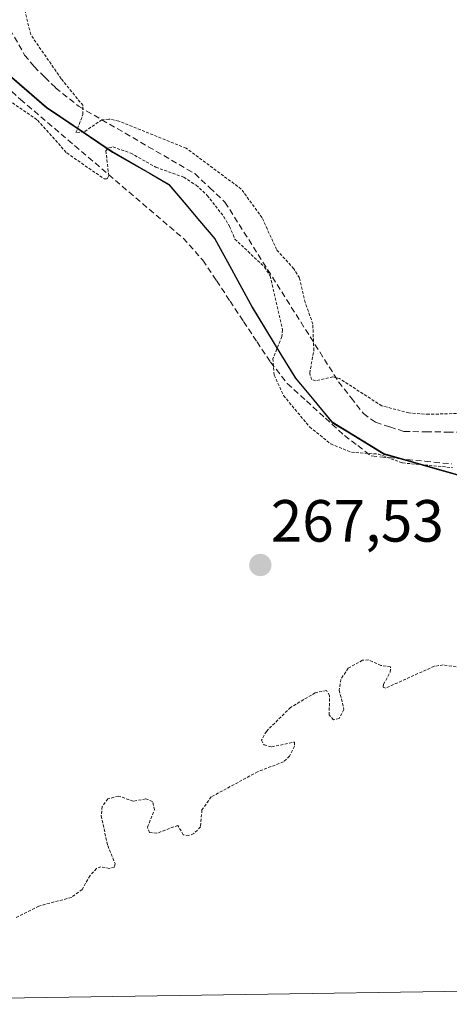
# Model space of a CAD drawing. Units: metres. Extents: x 604869 to 608343, y 4673712 to 4676063.
# Drawn here: x 606519 to 606591, y 4673721 to 4673887 of the extents above; entities that cross this region are included whole.
import ezdxf
from ezdxf.enums import TextEntityAlignment as Align

# ---------------------------------------------------------------- set-up
doc = ezdxf.new("R2010")
doc.units = ezdxf.units.M
doc.header["$MEASUREMENT"] = 0
doc.linetypes.add('TRAZOS', pattern=[0.75, 0.5, -0.25])
doc.linetypes.add('TRAZOSX2', pattern=[1.5, 1, -0.5])
for name, color, linetype, lineweight in [('Carátula', 7, 'Continuous', 5), ('Comunidad autónoma', 142, 'Continuous', 30), ('Corriente artificial lineal', 5, 'TRAZOSX2', 13), ('Cultivos herbáceos CxS', 92, 'Continuous', 0), ('Curva de nivel auxiliar', 36, 'TRAZOS', 0), ('Municipio', 9, 'Continuous', 13), ('Municipio CxS', 142, 'Continuous', 0), ('Provincia', 19, 'Continuous', 0), ('Punto de cota en terreno', 7, 'Continuous', 0), ('Rótulo de punto de cota en terreno', 19, 'Continuous', 0)]:
    doc.layers.add(name, color=color, linetype=linetype, lineweight=lineweight)
doc.styles.add('Arial', font='txt', dxfattribs={"height": 0.2})

# ---------------------------------------------------------------- blocks, each defined once
blk = doc.blocks.new('*U151')
at = {"layer": 'Cultivos herbáceos CxS', "color": 92, "linetype": 'Continuous', "lineweight": 0}
blk.add_polyline3d([(606593.1181, 4673810.2379, 267.4851), (606580.3381, 4673813.8781, 267.4537), (606571.5981, 4673819.2183, 267.3926), (606565.3881, 4673826.6383, 267.4259), (606558.0883, 4673838.6185, 268.2547), (606551.8185, 4673850.1085, 268.1078), (606544.0487, 4673859.2787, 268.0597), (606534.5587, 4673864.7487, 267.7036), (606523.4987, 4673872.2189, 267.4151), (606516.7987, 4673877.9791, 267.3211)], dxfattribs=at)
blk = doc.blocks.new('*U157')
at = {"layer": 'Curva de nivel auxiliar', "color": 36, "linetype": 'TRAZOS', "lineweight": 0}
for points in [[(606593.31, 4673820.65, 267.5), (606587.91, 4673820.49, 267.5), (606584.54, 4673820.73, 267.5), (606579.97, 4673821.92, 267.5), (606572.83, 4673826.53, 267.5), (606571.74, 4673826.8, 267.5), (606568.83, 4673826.15, 267.5), (606568.12, 4673826.33, 267.5), (606567.83, 4673827.44, 267.5), (606568.52, 4673831.26, 267.5), (606568.35, 4673835.68, 267.5), (606567.08, 4673839.31, 267.5), (606566.09, 4673843.46, 267.5), (606565.14, 4673844.99, 267.5), (606562.25, 4673848.23, 267.5), (606559.8, 4673853.61, 267.5), (606556.3, 4673858.43, 267.5), (606547, 4673865.32, 267.5), (606535.65, 4673869.89, 267.5), (606533.96, 4673870.23, 267.5), (606532.82, 4673870.1, 267.5), (606529.83, 4673868.09, 267.5), (606528.45, 4673867.93, 267.5), (606529.62, 4673871.01, 267.5), (606529.63, 4673872.49, 267.5), (606525.96, 4673877.01, 267.5), (606520.82, 4673884.44, 267.5), (606518.72, 4673893.21, 267.5)], [(606512.8, 4673876.35, 267.5), (606521.99, 4673870.03, 267.5), (606526.9, 4673864.51, 267.5), (606533.2, 4673860.13, 267.5), (606533.7, 4673860.16, 267.5), (606533.97, 4673860.66, 267.5), (606533.5, 4673864.87, 267.5), (606533.98, 4673865.42, 267.5), (606534.67, 4673865.53, 267.5), (606537.68, 4673864.48, 267.5), (606541.91, 4673862.11, 267.5), (606546.61, 4673860.43, 267.5), (606548.7, 4673859.07, 267.5), (606550.56, 4673857.36, 267.5), (606553.35, 4673853.78, 267.5), (606554.33, 4673852.14, 267.5), (606555.23, 4673850.01, 267.5), (606560.2, 4673845.3, 267.5), (606561.17, 4673843.79, 267.5), (606563.27, 4673834.71, 267.5), (606563.12, 4673833.59, 267.5), (606561.64, 4673829.86, 267.5), (606561.84, 4673827.1, 267.5), (606563.42, 4673823.65, 267.5), (606567.81, 4673818.37, 267.5), (606571.38, 4673815.51, 267.5), (606574.86, 4673814.1, 267.5), (606579.4, 4673813.79, 267.5), (606583.49, 4673812.3, 267.5), (606591.86, 4673811.52, 267.5)], [(606592.5, 4673777.98, 267.5), (606590.32, 4673778.28, 267.5), (606588.81, 4673778.05, 267.5), (606580.6, 4673774.36, 267.5), (606580.23, 4673774.53, 267.5), (606580.26, 4673775.02, 267.5), (606581.4, 4673777.04, 267.5), (606581.45, 4673777.96, 267.5), (606579.81, 4673778.21, 267.5), (606577.7, 4673779.14, 267.5), (606576.73, 4673779.07, 267.5), (606574.3, 4673777.73, 267.5), (606573.07, 4673775.85, 267.5), (606572.81, 4673774.03, 267.5), (606573.59, 4673770.79, 267.5), (606572.78, 4673769.25, 267.5), (606571.81, 4673769.06, 267.5), (606571.11, 4673769.85, 267.5), (606571.17, 4673773.12, 267.5), (606570.66, 4673773.99, 267.5), (606568.75, 4673773.58, 267.5), (606564.61, 4673771.12, 267.5), (606560.52, 4673767.09, 267.5), (606559.72, 4673765.62, 267.5), (606560.14, 4673764.81, 267.5), (606561.42, 4673764.48, 267.5), (606565.28, 4673765.29, 267.5), (606565.26, 4673764.6, 267.5), (606564.44, 4673762.93, 267.5), (606563.41, 4673761.96, 267.5), (606559.05, 4673760.29, 267.5), (606551.24, 4673756.05, 267.5), (606549.68, 4673753.86, 267.5), (606549.42, 4673751.01, 267.5), (606548.3, 4673749.86, 267.5), (606547.44, 4673749.55, 267.5), (606546.53, 4673749.67, 267.5), (606545.61, 4673751.26, 267.5), (606542.09, 4673749.93, 267.5), (606540.85, 4673750.04, 267.5), (606540.48, 4673750.96, 267.5), (606541.69, 4673753.9, 267.5), (606541.34, 4673755.28, 267.5), (606540.19, 4673755.72, 267.5), (606538.11, 4673755.34, 267.5), (606535.61, 4673756.19, 267.5), (606533.84, 4673755.71, 267.5), (606532.88, 4673754.45, 267.5), (606532.68, 4673752.85, 267.5), (606533.8, 4673747.85, 267.5), (606535.03, 4673744.84, 267.5), (606534.93, 4673744.19, 267.5), (606534.1, 4673744.02, 267.5), (606532.64, 4673744.28, 267.5), (606531.9, 4673743.99, 267.5), (606530.81, 4673742.8, 267.5), (606529.47, 4673740.47, 267.5), (606527.66, 4673739.11, 267.5), (606522.16, 4673737.67, 267.5), (606518.18, 4673735.65, 267.5)]]:
    blk.add_polyline3d(points, dxfattribs=at)
blk = doc.blocks.new('5PATER')
at = {"layer": 'Carátula', "linetype": 'Continuous', "lineweight": 5}
h = blk.add_hatch(color=250, dxfattribs=at)
edge = h.paths.add_edge_path()
edge.add_ellipse((0, 0.01), major_axis=(-1.33, -1.34), ratio=0.999422, start_angle=0, end_angle=360)

msp = doc.modelspace()

# ---------------------------------------------------------------- linework, layer by layer
at = {"layer": 'Comunidad autónoma', "color": 142, "linetype": 'Continuous', "lineweight": 30}
msp.add_polyline3d([(606516.84, 4673877.9, 267.74), (606520.19, 4673875.02, 267.33), (606523.54, 4673872.14, 267.28), (606527.22, 4673869.65, 267.28), (606530.91, 4673867.16, 267.4), (606534.59, 4673864.67, 267.53), (606537.76, 4673862.85, 267.55), (606540.92, 4673861.03, 267.6), (606544.09, 4673859.21, 267.99), (606546.68, 4673856.15, 268.08), (606549.27, 4673853.09, 267.93), (606551.86, 4673850.03, 268.2), (606553.95, 4673846.2, 267.93), (606556.04, 4673842.37, 268.34), (606558.13, 4673838.54, 267.79), (606560.56, 4673834.55, 268.04), (606562.99, 4673830.55, 267.65), (606565.42, 4673826.56, 267.4), (606568.53, 4673822.85, 267.36), (606571.64, 4673819.14, 267.35), (606574.55, 4673817.36, 267.22), (606577.46, 4673815.58, 267.24), (606580.37, 4673813.8, 267.39), (606584.63, 4673812.59, 267.42), (606588.89, 4673811.37, 267.37), (606593.15, 4673810.16, 267.38)], dxfattribs=at)
at = {"layer": 'Corriente artificial lineal', "color": 5, "linetype": 'TRAZOSX2', "lineweight": 13}
for points in [[(606517.34, 4673885.34, 267.34), (606519.8, 4673881, 267.38), (606521.39, 4673879.05, 267.12), (606523.2, 4673877.27, 267.19), (606525.01, 4673875.49, 267.2), (606528.89, 4673872.38, 267.41), (606532.8, 4673870.11, 267.54), (606536.71, 4673867.84, 267.26), (606540.63, 4673865.57, 267.27), (606544.54, 4673863.3, 266.99), (606548.45, 4673861.03, 267.43), (606551, 4673858.64, 267.16), (606553.55, 4673856.24, 267.29), (606555.94, 4673852.45, 267.14), (606558.34, 4673848.67, 267.26), (606560.73, 4673844.88, 267.41), (606563.13, 4673841.1, 267.35), (606565.52, 4673837.31, 267.38), (606567.91, 4673833.52, 267.48), (606570.31, 4673829.74, 267.54), (606572.7, 4673825.95, 267.41), (606574.79, 4673823.29, 267.27), (606576.88, 4673820.62, 267.12), (606578.92, 4673819.15, 266.98), (606581.33, 4673818.37, 266.78), (606583.73, 4673817.59, 266.92), (606587.4, 4673817.55, 266.95), (606591.08, 4673817.5, 266.87), (606594.75, 4673817.46, 266.85)], [(606515.42, 4673876.92, 267.67), (606519.09, 4673873.53, 267.39), (606522.52, 4673870.61, 267.41), (606525.94, 4673867.69, 267.36), (606529.37, 4673864.77, 267.43), (606532.8, 4673861.85, 267.48), (606536.22, 4673858.92, 267.41), (606539.65, 4673856, 267.7), (606543.07, 4673853.08, 267.63), (606546.5, 4673850.16, 267.69), (606549.84, 4673846.44, 267.87), (606552.12, 4673843.01, 267.52), (606554.4, 4673839.57, 267.84), (606556.67, 4673836.14, 267.68), (606558.95, 4673832.7, 267.79), (606561.23, 4673829.27, 267.56), (606564.05, 4673825.68, 267.42), (606567.26, 4673822.77, 267.37), (606570.47, 4673819.85, 267.38), (606573.68, 4673816.94, 267.29), (606575.92, 4673815.22, 267.32), (606578.16, 4673813.49, 267.44), (606582.7, 4673813.04, 267.42), (606587.25, 4673812.58, 267.38), (606591.79, 4673812.13, 267.27)]]:
    msp.add_polyline3d(points, dxfattribs=at)
at = {"layer": 'Cultivos herbáceos CxS', "color": 92, "linetype": 'Continuous', "lineweight": 0}
for points in [[(606516.8, 4673877.98, 267.32), (606523.5, 4673872.22, 267.42), (606534.56, 4673864.75, 267.7), (606544.05, 4673859.28, 268.06), (606551.82, 4673850.11, 268.11), (606558.09, 4673838.62, 268.25), (606565.39, 4673826.64, 267.43), (606571.6, 4673819.22, 267.39), (606580.34, 4673813.88, 267.45), (606593.12, 4673810.24, 267.49), (606603.63, 4673804.67, 267.55), (606617.81, 4673792.4, 267.36), (606626.61, 4673782.09, 267.42), (606640.33, 4673766.01, 267.43), (606650.8, 4673754.71, 267.72), (606660.2, 4673747.33, 268.07), (606666.34, 4673744.62, 267.85), (606672.7, 4673745.22, 267.69), (606681.42, 4673749.54, 268.19), (606686.6, 4673752.67, 268.38), (606692.12, 4673755.63, 268.98), (606702.44, 4673724.96, 268.62), (606448.9, 4673721.12, 267.46)], [(606692.12, 4673755.63, 268.98), (606686.6, 4673752.67, 268.38), (606681.42, 4673749.54, 268.19), (606672.7, 4673745.22, 267.69), (606666.34, 4673744.62, 267.85), (606660.2, 4673747.33, 268.07), (606650.8, 4673754.71, 267.72), (606640.33, 4673766.01, 267.43), (606626.61, 4673782.09, 267.42), (606617.81, 4673792.4, 267.36), (606603.63, 4673804.67, 267.55), (606593.12, 4673810.24, 267.49), (606580.34, 4673813.88, 267.45), (606571.6, 4673819.22, 267.39), (606565.39, 4673826.64, 267.43), (606558.09, 4673838.62, 268.25), (606551.82, 4673850.11, 268.11), (606544.05, 4673859.28, 268.06), (606534.56, 4673864.75, 267.7), (606523.5, 4673872.22, 267.42), (606516.8, 4673877.98, 267.32)], [(606692.12, 4673755.63, 268.98), (606686.6, 4673752.67, 268.38), (606681.42, 4673749.54, 268.19), (606672.7, 4673745.22, 267.69), (606666.34, 4673744.62, 267.85), (606660.2, 4673747.33, 268.07), (606650.8, 4673754.71, 267.72), (606640.33, 4673766.01, 267.43), (606626.61, 4673782.09, 267.42), (606617.81, 4673792.4, 267.36), (606603.63, 4673804.67, 267.55), (606593.12, 4673810.24, 267.49), (606580.34, 4673813.88, 267.45), (606571.6, 4673819.22, 267.39), (606565.39, 4673826.64, 267.43), (606558.09, 4673838.62, 268.25), (606551.82, 4673850.11, 268.11), (606544.05, 4673859.28, 268.06), (606534.56, 4673864.75, 267.7), (606523.5, 4673872.22, 267.42), (606516.8, 4673877.98, 267.32)], [(606702.44, 4673724.96, 268.62), (606448.9, 4673721.12, 267.46)]]:
    msp.add_polyline3d(points, dxfattribs=at)
at = {"layer": 'Municipio', "color": 9, "linetype": 'Continuous', "lineweight": 13}
msp.add_polyline3d([(606516.84, 4673877.9, 267.74), (606520.19, 4673875.02, 267.33), (606523.54, 4673872.14, 267.28), (606527.22, 4673869.65, 267.28), (606530.91, 4673867.16, 267.4), (606534.59, 4673864.67, 267.53), (606537.76, 4673862.85, 267.55), (606540.92, 4673861.03, 267.6), (606544.09, 4673859.21, 267.99), (606546.68, 4673856.15, 268.08), (606549.27, 4673853.09, 267.93), (606551.86, 4673850.03, 268.2), (606553.95, 4673846.2, 267.93), (606556.04, 4673842.37, 268.34), (606558.13, 4673838.54, 267.79), (606560.56, 4673834.55, 268.04), (606562.99, 4673830.55, 267.65), (606565.42, 4673826.56, 267.4), (606568.53, 4673822.85, 267.36), (606571.64, 4673819.14, 267.35), (606574.55, 4673817.36, 267.22), (606577.46, 4673815.58, 267.24), (606580.37, 4673813.8, 267.39), (606584.63, 4673812.59, 267.42), (606588.89, 4673811.37, 267.37), (606593.15, 4673810.16, 267.38)], dxfattribs=at)
at = {"layer": 'Municipio CxS', "color": 142, "linetype": 'Continuous', "lineweight": 0}
msp.add_polyline3d([(606593.15, 4673810.16, 267.38), (606588.89, 4673811.37, 267.37), (606584.63, 4673812.59, 267.42), (606580.37, 4673813.8, 267.39), (606577.46, 4673815.58, 267.24), (606574.55, 4673817.36, 267.22), (606571.64, 4673819.14, 267.35), (606568.53, 4673822.85, 267.36), (606565.42, 4673826.56, 267.4), (606562.99, 4673830.55, 267.65), (606560.56, 4673834.55, 268.04), (606558.13, 4673838.54, 267.79), (606556.04, 4673842.37, 268.34), (606553.95, 4673846.2, 267.93), (606551.86, 4673850.03, 268.2), (606549.27, 4673853.09, 267.93), (606546.68, 4673856.15, 268.08), (606544.09, 4673859.21, 267.99), (606540.92, 4673861.03, 267.6), (606537.76, 4673862.85, 267.55), (606534.59, 4673864.67, 267.53), (606530.91, 4673867.16, 267.4), (606527.22, 4673869.65, 267.28), (606523.54, 4673872.14, 267.28), (606520.19, 4673875.02, 267.33), (606516.84, 4673877.9, 267.74)], dxfattribs=at)
at = {"layer": 'Provincia', "color": 19, "linetype": 'Continuous', "lineweight": 0}
msp.add_polyline3d([(606516.84, 4673877.9, 267.74), (606520.19, 4673875.02, 267.33), (606523.54, 4673872.14, 267.28), (606527.22, 4673869.65, 267.28), (606530.91, 4673867.16, 267.4), (606534.59, 4673864.67, 267.53), (606537.76, 4673862.85, 267.55), (606540.92, 4673861.03, 267.6), (606544.09, 4673859.21, 267.99), (606546.68, 4673856.15, 268.08), (606549.27, 4673853.09, 267.93), (606551.86, 4673850.03, 268.2), (606553.95, 4673846.2, 267.93), (606556.04, 4673842.37, 268.34), (606558.13, 4673838.54, 267.79), (606560.56, 4673834.55, 268.04), (606562.99, 4673830.55, 267.65), (606565.42, 4673826.56, 267.4), (606568.53, 4673822.85, 267.36), (606571.64, 4673819.14, 267.35), (606574.55, 4673817.36, 267.22), (606577.46, 4673815.58, 267.24), (606580.37, 4673813.8, 267.39), (606584.63, 4673812.59, 267.42), (606588.89, 4673811.37, 267.37), (606593.15, 4673810.16, 267.38)], dxfattribs=at)

# ---------------------------------------------------------------- block references
at = {"layer": 'Cultivos herbáceos CxS', "color": 92, "linetype": 'Continuous', "lineweight": 0}
msp.add_blockref('*U151', (0, 0), dxfattribs=at)
at = {"layer": 'Curva de nivel auxiliar', "color": 36, "linetype": 'TRAZOS', "lineweight": 0}
msp.add_blockref('*U157', (0, 0), dxfattribs=at)
at = {"layer": 'Punto de cota en terreno', "linetype": 'Continuous', "lineweight": 0}
msp.add_blockref('5PATER', (606559.51, 4673795.1, 267.53), dxfattribs=at)

# ---------------------------------------------------------------- texts
at = {"layer": 'Rótulo de punto de cota en terreno', "color": 19, "linetype": 'Continuous', "lineweight": 0, "style": 'Arial'}
msp.add_text('267,53', height=7, dxfattribs=at).set_placement((606561.27, 4673796.86), align=Align.BOTTOM_LEFT)

doc.saveas('drawing.dxf')
